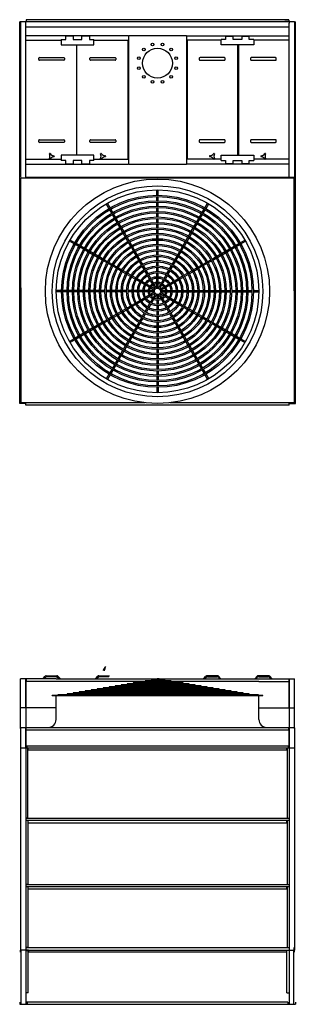
# Model space of a CAD drawing. Units: inches. Extents: x 0 to 653, y 0 to 363.
# Drawn here: x 270 to 372, y 0 to 363 of the extents above; entities that cross this region are included whole.
import ezdxf

# ---------------------------------------------------------------- set-up
doc = ezdxf.new("R2010")
doc.units = ezdxf.units.IN
doc.header["$LTSCALE"] = 50
doc.header["$MEASUREMENT"] = 0
doc.layers.get('0').update_dxf_attribs({"linetype": 'CONTINUOUS'})

msp = doc.modelspace()

# ---------------------------------------------------------------- linework, layer by layer
for p, q in [((270.36, 221.45), (270.36, 362.07)), ((270.61, 362.07), (270.36, 362.07)), ((270.61, 362.18), (371.86, 362.18)), ((270.61, 362.18), (270.61, 304.84)), ((272.61, 304.7), (272.61, 362.18)), ((369.86, 360.06), (272.61, 360.06)), ((272.73, 362.66), (272.73, 362.18)), ((369.55, 362.83), (272.8, 362.83)), ((274.23, 362.86), (272.93, 362.86)), ((274.23, 362.86), (274.23, 362.83)), ((368.23, 362.86), (369.53, 362.86)), ((368.23, 362.86), (368.23, 362.83)), ((369.73, 362.66), (369.73, 362.18)), ((369.86, 362.18), (369.86, 361.6)), ((369.86, 304.7), (369.86, 361.6)), ((371.86, 362.18), (371.86, 304.84)), ((371.86, 362.07), (372.11, 362.07)), ((372.11, 221.45), (372.11, 362.07)), ((310.52, 356.89), (272.61, 356.89)), ((287.36, 355.52), (287.36, 356.77)), ((290.11, 356.77), (287.36, 356.77)), ((290.11, 356.77), (290.11, 355.52)), ((293.36, 355.52), (293.36, 356.77)), ((296.11, 356.77), (293.36, 356.77)), ((296.11, 356.77), (296.11, 355.52)), ((310.52, 357.08), (310.52, 309.45)), ((310.72, 357.08), (331.94, 357.08)), ((331.94, 357.08), (331.94, 309.45)), ((331.94, 356.89), (369.86, 356.89)), ((346.36, 356.77), (346.36, 355.52)), ((346.36, 356.77), (349.11, 356.77)), ((349.11, 355.52), (349.11, 356.77)), ((352.36, 356.77), (352.36, 355.52)), ((352.36, 356.77), (355.11, 356.77)), ((355.11, 355.52), (355.11, 356.77)), ((272.61, 355.27), (285.73, 355.27)), ((285.73, 355.52), (287.36, 355.52)), ((285.73, 355.52), (285.73, 353.58)), ((285.73, 353.58), (297.73, 353.58)), ((290.11, 355.52), (293.36, 355.52)), ((291.37, 353.58), (291.37, 312.95)), ((291.52, 312.95), (291.52, 353.58)), ((296.11, 355.52), (297.73, 355.52)), ((297.73, 353.58), (297.73, 355.52)), ((297.73, 355.27), (310.52, 355.27)), ((310.27, 355.27), (310.27, 311.54)), ((344.73, 355.27), (331.94, 355.27)), ((332.19, 355.27), (332.19, 311.54)), ((346.36, 355.52), (344.73, 355.52)), ((344.73, 353.58), (344.73, 355.52)), ((356.73, 353.58), (344.73, 353.58)), ((352.36, 355.52), (349.11, 355.52)), ((350.94, 312.95), (350.94, 353.58)), ((351.1, 353.58), (351.1, 312.95)), ((356.73, 355.52), (355.11, 355.52)), ((356.73, 355.52), (356.73, 353.58)), ((369.86, 355.27), (356.73, 355.27)), ((277.38, 348.14), (277.38, 348.64)), ((277.63, 348.89), (286.63, 348.89)), ((286.88, 348.64), (286.88, 348.14)), ((296.3, 348.14), (296.3, 348.64)), ((296.55, 348.89), (305.55, 348.89)), ((305.8, 348.64), (305.8, 348.14)), ((336.67, 348.64), (336.67, 348.14)), ((345.92, 348.89), (336.92, 348.89)), ((346.17, 348.14), (346.17, 348.64)), ((355.58, 348.64), (355.58, 348.14)), ((364.83, 348.89), (355.83, 348.89)), ((365.08, 348.14), (365.08, 348.64)), ((286.63, 347.89), (277.63, 347.89)), ((305.55, 347.89), (296.55, 347.89)), ((336.92, 347.89), (345.92, 347.89)), ((355.83, 347.89), (364.83, 347.89)), ((277.38, 317.89), (277.38, 318.39)), ((277.63, 318.64), (286.63, 318.64)), ((286.63, 317.64), (277.63, 317.64)), ((286.88, 318.39), (286.88, 317.89)), ((296.3, 317.89), (296.3, 318.39)), ((296.55, 318.64), (305.55, 318.64)), ((305.55, 317.64), (296.55, 317.64)), ((305.8, 318.39), (305.8, 317.89)), ((336.67, 318.39), (336.67, 317.89)), ((345.92, 318.64), (336.92, 318.64)), ((336.92, 317.64), (345.92, 317.64)), ((346.17, 317.89), (346.17, 318.39)), ((355.58, 318.39), (355.58, 317.89)), ((364.83, 318.64), (355.83, 318.64)), ((355.83, 317.64), (364.83, 317.64)), ((365.08, 317.89), (365.08, 318.39)), ((285.73, 312.95), (285.73, 311.02)), ((297.73, 312.95), (285.73, 312.95)), ((297.73, 311.02), (297.73, 312.95)), ((344.73, 312.95), (356.73, 312.95)), ((344.73, 311.02), (344.73, 312.95)), ((356.73, 312.95), (356.73, 311.02)), ((272.7, 311.45), (285.73, 311.45)), ((272.77, 309.64), (310.52, 309.64)), ((287.36, 311.02), (285.73, 311.02)), ((287.36, 309.77), (287.36, 311.02)), ((287.36, 309.77), (290.11, 309.77)), ((290.11, 311.02), (290.11, 309.77)), ((293.36, 311.02), (290.11, 311.02)), ((293.36, 309.77), (293.36, 311.02)), ((293.36, 309.77), (296.11, 309.77)), ((296.11, 311.02), (296.11, 309.77)), ((297.73, 311.02), (296.11, 311.02)), ((297.73, 311.45), (310.52, 311.45)), ((331.94, 309.45), (310.72, 309.45)), ((344.73, 311.45), (331.94, 311.45)), ((369.7, 309.64), (331.94, 309.64)), ((344.73, 311.02), (346.36, 311.02)), ((346.36, 311.02), (346.36, 309.77)), ((349.11, 309.77), (346.36, 309.77)), ((349.11, 311.02), (352.36, 311.02)), ((349.11, 309.77), (349.11, 311.02)), ((352.36, 311.02), (352.36, 309.77)), ((355.11, 309.77), (352.36, 309.77)), ((355.11, 311.02), (356.73, 311.02)), ((355.11, 309.77), (355.11, 311.02)), ((369.76, 311.45), (356.73, 311.45)), ((371.67, 304.42), (270.8, 304.42)), ((371.67, 304.42), (270.8, 304.42)), ((270.8, 264.5), (270.8, 304.42)), ((270.8, 263), (270.8, 304.42)), ((372.11, 304.7), (272.9, 304.7)), ((371.67, 264.5), (371.67, 304.42)), ((371.67, 263), (371.67, 304.42)), ((320.98, 298.14), (320.98, 300.14)), ((320.98, 296.14), (320.98, 297.64)), ((321.48, 298.14), (321.48, 300.14)), ((321.48, 296.14), (321.48, 297.64)), ((303.33, 293.28), (302.33, 295.01)), ((303.76, 293.53), (302.76, 295.26)), ((320.98, 294.14), (320.98, 295.64)), ((321.48, 294.14), (321.48, 295.64)), ((338.7, 293.53), (339.7, 295.26)), ((339.14, 293.28), (340.14, 295.01)), ((304.33, 291.54), (303.58, 292.84)), ((304.76, 291.79), (304.01, 293.09)), ((305.33, 289.81), (304.58, 291.11)), ((305.76, 290.06), (305.01, 291.36)), ((320.98, 292.14), (320.98, 293.64)), ((320.98, 290.14), (320.98, 291.64)), ((321.48, 292.14), (321.48, 293.64)), ((321.48, 290.14), (321.48, 291.64)), ((336.7, 290.06), (337.45, 291.36)), ((337.14, 289.81), (337.89, 291.11)), ((337.7, 291.79), (338.45, 293.09)), ((338.14, 291.54), (338.89, 292.84)), ((306.33, 288.08), (305.58, 289.38)), ((306.76, 288.33), (306.01, 289.63)), ((307.33, 286.35), (306.58, 287.65)), ((307.76, 286.6), (307.01, 287.9)), ((320.98, 288.14), (320.98, 289.64)), ((320.98, 286.14), (320.98, 287.64)), ((321.48, 288.14), (321.48, 289.64)), ((321.48, 286.14), (321.48, 287.64)), ((334.7, 286.6), (335.45, 287.9)), ((335.14, 286.35), (335.89, 287.65)), ((335.7, 288.33), (336.45, 289.63)), ((336.14, 288.08), (336.89, 289.38)), ((308.33, 284.62), (307.58, 285.92)), ((308.76, 284.87), (308.01, 286.17)), ((309.33, 282.88), (308.58, 284.18)), ((309.76, 283.13), (309.01, 284.43)), ((320.98, 284.14), (320.98, 285.64)), ((320.98, 282.14), (320.98, 283.64)), ((321.48, 284.14), (321.48, 285.64)), ((321.48, 282.14), (321.48, 283.64)), ((332.7, 283.13), (333.45, 284.43)), ((333.14, 282.88), (333.89, 284.18)), ((333.7, 284.87), (334.45, 286.17)), ((334.14, 284.62), (334.89, 285.92)), ((290.47, 280.24), (288.74, 281.24)), ((290.72, 280.67), (288.99, 281.67)), ((292.21, 279.24), (290.91, 279.99)), ((292.46, 279.67), (291.16, 280.42)), ((294.19, 278.67), (292.89, 279.42)), ((310.33, 281.15), (309.58, 282.45)), ((310.76, 281.4), (310.01, 282.7)), ((311.33, 279.42), (310.58, 280.72)), ((311.76, 279.67), (311.01, 280.97)), ((320.98, 280.14), (320.98, 281.64)), ((320.98, 278.14), (320.98, 279.64)), ((321.48, 280.14), (321.48, 281.64)), ((321.48, 278.14), (321.48, 279.64)), ((330.7, 279.67), (331.45, 280.97)), ((331.14, 279.42), (331.89, 280.72)), ((331.7, 281.4), (332.45, 282.7)), ((332.14, 281.15), (332.89, 282.45)), ((348.28, 278.67), (349.58, 279.42)), ((350.01, 279.67), (351.31, 280.42)), ((350.26, 279.24), (351.56, 279.99)), ((351.74, 280.67), (353.48, 281.67)), ((351.99, 280.24), (353.73, 281.24)), ((293.94, 278.24), (292.64, 278.99)), ((295.67, 277.24), (294.37, 277.99)), ((295.92, 277.67), (294.62, 278.42)), ((297.4, 276.24), (296.1, 276.99)), ((297.65, 276.67), (296.35, 277.42)), ((299.13, 275.24), (297.83, 275.99)), ((299.38, 275.67), (298.08, 276.42)), ((312.33, 277.69), (311.58, 278.99)), ((312.76, 277.94), (312.01, 279.24)), ((313.33, 275.96), (312.58, 277.25)), ((313.76, 276.21), (313.01, 277.5)), ((320.98, 276.14), (320.98, 277.64)), ((321.48, 276.14), (321.48, 277.64)), ((328.7, 276.21), (329.45, 277.5)), ((329.14, 275.96), (329.89, 277.25)), ((329.7, 277.94), (330.45, 279.24)), ((330.14, 277.69), (330.89, 278.99)), ((343.08, 275.67), (344.38, 276.42)), ((343.33, 275.24), (344.63, 275.99)), ((344.81, 276.67), (346.11, 277.42)), ((345.06, 276.24), (346.36, 276.99)), ((346.55, 277.67), (347.85, 278.42)), ((346.8, 277.24), (348.1, 277.99)), ((348.53, 278.24), (349.83, 278.99)), ((300.87, 274.24), (299.57, 274.99)), ((301.12, 274.67), (299.82, 275.42)), ((302.6, 273.24), (301.3, 273.99)), ((302.85, 273.67), (301.55, 274.42)), ((304.33, 272.24), (303.03, 272.99)), ((304.58, 272.67), (303.28, 273.42)), ((306.31, 271.67), (305.01, 272.42)), ((314.33, 274.22), (313.58, 275.52)), ((314.76, 274.47), (314.01, 275.77)), ((315.33, 272.49), (314.58, 273.79)), ((315.76, 272.74), (315.01, 274.04)), ((316.76, 271.01), (316.01, 272.31)), ((320.98, 274.14), (320.98, 275.64)), ((320.98, 272.14), (320.98, 273.64)), ((321.48, 274.14), (321.48, 275.64)), ((321.48, 272.14), (321.48, 273.64)), ((325.7, 271.01), (326.45, 272.31)), ((326.7, 272.74), (327.45, 274.04)), ((327.14, 272.49), (327.89, 273.79)), ((327.7, 274.47), (328.45, 275.77)), ((328.14, 274.22), (328.89, 275.52)), ((336.15, 271.67), (337.45, 272.42)), ((337.89, 272.67), (339.19, 273.42)), ((338.14, 272.24), (339.44, 272.99)), ((339.62, 273.67), (340.92, 274.42)), ((339.87, 273.24), (341.17, 273.99)), ((341.35, 274.67), (342.65, 275.42)), ((341.6, 274.24), (342.9, 274.99)), ((306.06, 271.24), (304.76, 271.99)), ((307.79, 270.24), (306.5, 270.99)), ((308.04, 270.67), (306.75, 271.42)), ((309.53, 269.24), (308.23, 269.99)), ((309.78, 269.67), (308.48, 270.42)), ((311.26, 268.24), (309.96, 268.99)), ((311.51, 268.67), (310.21, 269.42)), ((316.33, 270.76), (315.58, 272.06)), ((317.33, 269.02), (316.58, 270.32)), ((317.76, 269.27), (317.01, 270.57)), ((318.33, 267.29), (317.58, 268.59)), ((318.76, 267.54), (318.01, 268.84)), ((320.98, 270.14), (320.98, 271.64)), ((320.98, 268.14), (320.98, 269.64)), ((321.48, 270.14), (321.48, 271.64)), ((321.48, 268.14), (321.48, 269.64)), ((323.7, 267.54), (324.45, 268.84)), ((324.13, 267.29), (324.88, 268.59)), ((324.7, 269.27), (325.45, 270.57)), ((325.13, 269.02), (325.89, 270.32)), ((326.14, 270.76), (326.89, 272.06)), ((330.96, 268.67), (332.26, 269.42)), ((331.21, 268.24), (332.51, 268.99)), ((332.69, 269.67), (333.99, 270.42)), ((332.94, 269.24), (334.24, 269.99)), ((334.42, 270.67), (335.72, 271.42)), ((334.67, 270.24), (335.97, 270.99)), ((336.4, 271.24), (337.7, 271.99)), ((312.99, 267.24), (311.69, 267.99)), ((313.24, 267.67), (311.94, 268.42)), ((314.72, 266.24), (313.43, 266.99)), ((314.97, 266.67), (313.68, 267.42)), ((316.46, 265.23), (315.16, 265.99)), ((316.71, 265.67), (315.41, 266.42)), ((318.19, 264.23), (316.89, 264.98)), ((318.44, 264.67), (317.14, 265.42)), ((319.33, 265.56), (318.58, 266.86)), ((319.77, 265.81), (319.02, 267.11)), ((320.55, 263.45), (319.58, 265.12)), ((320.98, 263.7), (320.02, 265.37)), ((320.98, 266.13), (320.98, 267.64)), ((320.98, 263.7), (320.98, 265.63)), ((321.48, 266.13), (321.48, 267.64)), ((321.48, 263.7), (321.48, 265.63)), ((321.48, 263.7), (322.45, 265.37)), ((321.92, 263.45), (322.88, 265.12)), ((322.7, 265.81), (323.45, 267.11)), ((323.13, 265.56), (323.88, 266.86)), ((324.02, 264.67), (325.32, 265.42)), ((324.27, 264.23), (325.57, 264.98)), ((325.76, 265.67), (327.06, 266.42)), ((326.01, 265.23), (327.31, 265.99)), ((327.49, 266.67), (328.79, 267.42)), ((327.74, 266.24), (329.04, 266.99)), ((329.22, 267.67), (330.52, 268.42)), ((329.47, 267.24), (330.77, 267.99)), ((270.8, 264.04), (270.8, 221.64)), ((270.8, 262.54), (270.8, 221.64)), ((285.86, 263.02), (283.86, 263.02)), ((285.86, 262.52), (283.86, 262.52)), ((287.86, 263.02), (286.36, 263.02)), ((287.86, 262.52), (286.36, 262.52)), ((289.86, 263.02), (288.36, 263.02)), ((289.86, 262.52), (288.36, 262.52)), ((291.86, 263.02), (290.36, 263.02)), ((291.86, 262.52), (290.36, 262.52)), ((293.86, 263.02), (292.36, 263.02)), ((293.86, 262.52), (292.36, 262.52)), ((295.86, 263.02), (294.36, 263.02)), ((295.86, 262.52), (294.36, 262.52)), ((297.86, 263.02), (296.36, 263.02)), ((297.86, 262.52), (296.36, 262.52)), ((299.86, 263.02), (298.36, 263.02)), ((299.86, 262.52), (298.36, 262.52)), ((301.86, 263.02), (300.36, 263.02)), ((301.86, 262.52), (300.36, 262.52)), ((303.86, 263.02), (302.36, 263.02)), ((303.86, 262.52), (302.36, 262.52)), ((305.86, 263.02), (304.36, 263.02)), ((305.86, 262.52), (304.36, 262.52)), ((307.86, 263.02), (306.36, 263.02)), ((307.86, 262.52), (306.36, 262.52)), ((309.86, 263.02), (308.36, 263.02)), ((309.86, 262.52), (308.36, 262.52)), ((311.86, 263.02), (310.36, 263.02)), ((311.86, 262.52), (310.36, 262.52)), ((313.86, 263.02), (312.36, 263.02)), ((313.86, 262.52), (312.36, 262.52)), ((315.86, 263.02), (314.36, 263.02)), ((315.86, 262.52), (314.36, 262.52)), ((317.87, 263.02), (316.36, 263.02)), ((317.87, 262.52), (316.36, 262.52)), ((318.19, 261.3), (316.89, 260.55)), ((320.3, 263.02), (318.37, 263.02)), ((320.3, 262.52), (318.37, 262.52)), ((320.3, 263.02), (318.63, 263.98)), ((320.3, 262.52), (318.63, 261.55)), ((320.55, 263.45), (318.88, 264.42)), ((320.55, 262.08), (318.88, 261.12)), ((320.55, 262.08), (319.58, 260.41)), ((320.98, 261.83), (320.02, 260.16)), ((320.98, 261.83), (320.98, 259.9)), ((321.48, 261.83), (321.48, 259.9)), ((321.48, 261.83), (322.45, 260.16)), ((321.92, 263.45), (323.59, 264.42)), ((321.92, 262.08), (322.88, 260.41)), ((321.92, 262.08), (323.59, 261.12)), ((322.17, 263.02), (323.84, 263.98)), ((322.17, 263.02), (324.1, 263.02)), ((322.17, 262.52), (323.84, 261.55)), ((322.17, 262.52), (324.1, 262.52)), ((324.27, 261.3), (325.57, 260.55)), ((324.6, 263.02), (326.1, 263.02)), ((324.6, 262.52), (326.1, 262.52)), ((326.6, 263.02), (328.1, 263.02)), ((326.6, 262.52), (328.1, 262.52)), ((328.6, 263.02), (330.1, 263.02)), ((328.6, 262.52), (330.1, 262.52)), ((330.6, 263.02), (332.11, 263.02)), ((330.6, 262.52), (332.11, 262.52)), ((332.61, 263.02), (334.11, 263.02)), ((332.61, 262.52), (334.11, 262.52)), ((334.61, 263.02), (336.11, 263.02)), ((334.61, 262.52), (336.11, 262.52)), ((336.61, 263.02), (338.11, 263.02)), ((336.61, 262.52), (338.11, 262.52)), ((338.61, 263.02), (340.11, 263.02)), ((338.61, 262.52), (340.11, 262.52)), ((340.61, 263.02), (342.11, 263.02)), ((340.61, 262.52), (342.11, 262.52)), ((342.61, 263.02), (344.11, 263.02)), ((342.61, 262.52), (344.11, 262.52)), ((344.61, 263.02), (346.11, 263.02)), ((344.61, 262.52), (346.11, 262.52)), ((346.61, 263.02), (348.11, 263.02)), ((346.61, 262.52), (348.11, 262.52)), ((348.61, 263.02), (350.11, 263.02)), ((348.61, 262.52), (350.11, 262.52)), ((350.61, 263.02), (352.11, 263.02)), ((350.61, 262.52), (352.11, 262.52)), ((352.61, 263.02), (354.11, 263.02)), ((352.61, 262.52), (354.11, 262.52)), ((354.61, 263.02), (356.11, 263.02)), ((354.61, 262.52), (356.11, 262.52)), ((356.61, 263.02), (358.61, 263.02)), ((356.61, 262.52), (358.61, 262.52)), ((371.67, 264.04), (371.67, 221.64)), ((371.67, 262.54), (371.67, 221.64)), ((312.99, 258.3), (311.69, 257.55)), ((313.24, 257.86), (311.94, 257.11)), ((314.72, 259.3), (313.43, 258.55)), ((314.97, 258.86), (313.68, 258.11)), ((316.46, 260.3), (315.16, 259.55)), ((316.71, 259.87), (315.41, 259.11)), ((318.44, 260.87), (317.14, 260.12)), ((318.33, 258.24), (317.58, 256.94)), ((318.76, 257.99), (318.01, 256.69)), ((319.33, 259.98), (318.58, 258.68)), ((319.77, 259.73), (319.02, 258.43)), ((320.98, 259.4), (320.98, 257.9)), ((321.48, 259.4), (321.48, 257.9)), ((322.7, 259.73), (323.45, 258.43)), ((323.13, 259.98), (323.88, 258.68)), ((323.7, 257.99), (324.45, 256.69)), ((324.02, 260.87), (325.32, 260.12)), ((324.13, 258.24), (324.88, 256.94)), ((325.76, 259.87), (327.06, 259.11)), ((326.01, 260.3), (327.31, 259.55)), ((327.49, 258.86), (328.79, 258.11)), ((327.74, 259.3), (329.04, 258.55)), ((329.22, 257.86), (330.52, 257.11)), ((329.47, 258.3), (330.77, 257.55)), ((306.06, 254.3), (304.76, 253.55)), ((307.79, 255.3), (306.5, 254.55)), ((308.04, 254.86), (306.75, 254.11)), ((309.53, 256.3), (308.23, 255.55)), ((309.78, 255.86), (308.48, 255.11)), ((311.26, 257.3), (309.96, 256.55)), ((311.51, 256.86), (310.21, 256.11)), ((316.33, 254.78), (315.58, 253.48)), ((316.76, 254.53), (316.01, 253.23)), ((317.33, 256.51), (316.58, 255.21)), ((317.76, 256.26), (317.01, 254.96)), ((320.98, 257.4), (320.98, 255.9)), ((320.98, 255.4), (320.98, 253.9)), ((321.48, 257.4), (321.48, 255.9)), ((321.48, 255.4), (321.48, 253.9)), ((324.7, 256.26), (325.45, 254.96)), ((325.13, 256.51), (325.89, 255.21)), ((325.7, 254.53), (326.45, 253.23)), ((326.14, 254.78), (326.89, 253.48)), ((330.96, 256.86), (332.26, 256.11)), ((331.21, 257.3), (332.51, 256.55)), ((332.69, 255.86), (333.99, 255.11)), ((332.94, 256.3), (334.24, 255.55)), ((334.42, 254.86), (335.72, 254.11)), ((334.67, 255.3), (335.97, 254.55)), ((336.4, 254.3), (337.7, 253.55)), ((300.87, 251.3), (299.57, 250.55)), ((301.12, 250.86), (299.82, 250.11)), ((302.6, 252.3), (301.3, 251.55)), ((302.85, 251.86), (301.55, 251.11)), ((304.33, 253.3), (303.03, 252.55)), ((304.58, 252.86), (303.28, 252.11)), ((306.31, 253.86), (305.01, 253.11)), ((314.33, 251.31), (313.58, 250.01)), ((314.76, 251.06), (314.01, 249.76)), ((315.33, 253.04), (314.58, 251.74)), ((315.76, 252.79), (315.01, 251.49)), ((320.98, 253.39), (320.98, 251.89)), ((320.98, 251.39), (320.98, 249.89)), ((321.48, 253.39), (321.48, 251.89)), ((321.48, 251.39), (321.48, 249.89)), ((326.7, 252.79), (327.45, 251.49)), ((327.14, 253.04), (327.89, 251.74)), ((327.7, 251.06), (328.45, 249.76)), ((328.14, 251.31), (328.89, 250.01)), ((336.15, 253.86), (337.45, 253.11)), ((337.89, 252.86), (339.19, 252.11)), ((338.14, 253.3), (339.44, 252.55)), ((339.62, 251.86), (340.92, 251.11)), ((339.87, 252.3), (341.17, 251.55)), ((341.35, 250.86), (342.65, 250.11)), ((341.6, 251.3), (342.9, 250.55)), ((293.94, 247.3), (292.64, 246.55)), ((294.19, 246.86), (292.89, 246.11)), ((295.67, 248.3), (294.37, 247.55)), ((295.92, 247.86), (294.62, 247.11)), ((297.4, 249.3), (296.1, 248.55)), ((297.65, 248.86), (296.35, 248.11)), ((299.13, 250.3), (297.83, 249.55)), ((299.38, 249.86), (298.08, 249.11)), ((312.33, 247.85), (311.58, 246.55)), ((312.76, 247.6), (312.01, 246.3)), ((313.33, 249.58), (312.58, 248.28)), ((313.76, 249.33), (313.01, 248.03)), ((320.98, 249.39), (320.98, 247.89)), ((320.98, 247.39), (320.98, 245.89)), ((321.48, 249.39), (321.48, 247.89)), ((321.48, 247.39), (321.48, 245.89)), ((328.7, 249.33), (329.45, 248.03)), ((329.14, 249.58), (329.89, 248.28)), ((329.7, 247.6), (330.45, 246.3)), ((330.14, 247.85), (330.89, 246.55)), ((343.08, 249.86), (344.38, 249.11)), ((343.33, 250.3), (344.63, 249.55)), ((344.81, 248.86), (346.11, 248.11)), ((345.06, 249.3), (346.36, 248.55)), ((346.55, 247.86), (347.85, 247.11)), ((346.8, 248.3), (348.1, 247.55)), ((348.28, 246.86), (349.58, 246.11)), ((348.53, 247.3), (349.83, 246.55)), ((290.47, 245.3), (288.74, 244.3)), ((290.72, 244.86), (288.99, 243.86)), ((292.21, 246.3), (290.91, 245.55)), ((292.46, 245.86), (291.16, 245.11)), ((310.33, 244.38), (309.58, 243.08)), ((310.76, 244.13), (310.01, 242.83)), ((311.33, 246.11), (310.58, 244.81)), ((311.76, 245.86), (311.01, 244.56)), ((320.98, 245.39), (320.98, 243.89)), ((320.98, 243.39), (320.98, 241.89)), ((321.48, 245.39), (321.48, 243.89)), ((321.48, 243.39), (321.48, 241.89)), ((330.7, 245.86), (331.45, 244.56)), ((331.14, 246.11), (331.89, 244.81)), ((331.7, 244.13), (332.45, 242.83)), ((332.14, 244.38), (332.89, 243.08)), ((350.01, 245.86), (351.31, 245.11)), ((350.26, 246.3), (351.56, 245.55)), ((351.74, 244.86), (353.48, 243.86)), ((351.99, 245.3), (353.73, 244.3)), ((308.33, 240.92), (307.58, 239.62)), ((308.76, 240.67), (308.01, 239.37)), ((309.33, 242.65), (308.58, 241.35)), ((309.76, 242.4), (309.01, 241.1)), ((320.98, 241.39), (320.98, 239.89)), ((321.48, 241.39), (321.48, 239.89)), ((332.7, 242.4), (333.45, 241.1)), ((333.14, 242.65), (333.89, 241.35)), ((333.7, 240.67), (334.45, 239.37)), ((334.14, 240.92), (334.89, 239.62)), ((306.33, 237.45), (305.58, 236.15)), ((306.76, 237.2), (306.01, 235.9)), ((307.33, 239.19), (306.58, 237.89)), ((307.76, 238.94), (307.01, 237.64)), ((320.98, 239.39), (320.98, 237.89)), ((320.98, 237.39), (320.98, 235.89)), ((321.48, 239.39), (321.48, 237.89)), ((321.48, 237.39), (321.48, 235.89)), ((334.7, 238.94), (335.45, 237.64)), ((335.14, 239.19), (335.89, 237.89)), ((335.7, 237.2), (336.45, 235.9)), ((336.14, 237.45), (336.89, 236.15)), ((303.33, 232.26), (302.33, 230.52)), ((304.33, 233.99), (303.58, 232.69)), ((304.76, 233.74), (304.01, 232.44)), ((305.33, 235.72), (304.58, 234.42)), ((305.76, 235.47), (305.01, 234.17)), ((320.98, 235.39), (320.98, 233.89)), ((320.98, 233.39), (320.98, 231.89)), ((321.48, 235.39), (321.48, 233.89)), ((321.48, 233.39), (321.48, 231.89)), ((336.7, 235.47), (337.45, 234.17)), ((337.14, 235.72), (337.89, 234.42)), ((337.7, 233.74), (338.45, 232.44)), ((338.14, 233.99), (338.89, 232.69)), ((339.14, 232.26), (340.14, 230.52)), ((303.76, 232.01), (302.76, 230.27)), ((320.98, 231.39), (320.98, 229.89)), ((320.98, 229.39), (320.98, 227.89)), ((321.48, 231.39), (321.48, 229.89)), ((321.48, 229.39), (321.48, 227.89)), ((338.7, 232.01), (339.7, 230.27)), ((320.98, 227.39), (320.98, 225.39)), ((321.48, 227.39), (321.48, 225.39)), ((272.61, 221.45), (270.36, 221.45)), ((316.69, 221.64), (270.8, 221.64)), ((316.69, 221.64), (270.8, 221.64)), ((272.61, 220.83), (272.61, 221.64)), ((371.67, 221.64), (325.77, 221.64)), ((371.67, 221.64), (325.77, 221.64)), ((369.86, 220.83), (369.86, 221.64)), ((369.86, 221.45), (372.11, 221.45)), ((369.86, 220.83), (272.61, 220.83)), ((302, 124.46), (301.25, 123.37)), ((301.65, 123.29), (302.1, 123.94)), ((270.61, 101.63), (270.61, 120)), ((283.8, 120), (270.61, 120)), ((272.61, 120), (272.61, 0)), ((272.61, 109.54), (272.61, 119.77)), ((272.77, 120), (272.77, 119)), ((278.9, 120), (279.83, 120.93)), ((279.99, 120.56), (279.43, 120)), ((280.18, 121.08), (283.8, 121.08)), ((283.8, 120.7), (280.34, 120.7)), ((283.8, 121.08), (284.08, 121.08)), ((283.8, 120.7), (283.93, 120.7)), ((283.8, 120), (358.67, 120)), ((284.84, 120), (284.28, 120.56)), ((284.43, 120.93), (285.37, 120)), ((298.29, 120), (299.22, 120.93)), ((299.38, 120.56), (298.82, 120)), ((299.58, 121.08), (303.47, 121.08)), ((303.32, 120.7), (299.73, 120.7)), ((321.72, 120), (321.24, 120)), ((321.24, 119.86), (321.72, 119.86)), ((338.19, 120), (339.13, 120.93)), ((339.28, 120.56), (338.72, 120)), ((343.38, 121.08), (339.48, 121.08)), ((339.63, 120.7), (343.22, 120.7)), ((343.57, 120.56), (344.13, 120)), ((344.66, 120), (343.73, 120.93)), ((358.03, 120.93), (357.1, 120)), ((357.63, 120), (358.19, 120.56)), ((358.67, 121.08), (358.39, 121.08)), ((358.67, 120.7), (358.54, 120.7)), ((362.28, 121.08), (358.67, 121.08)), ((358.67, 120.7), (362.13, 120.7)), ((358.67, 120), (371.86, 120)), ((362.48, 120.56), (363.04, 120)), ((363.57, 120), (362.64, 120.93)), ((369.7, 120), (369.7, 119)), ((369.86, 120), (369.86, 0)), ((369.86, 109.54), (369.86, 119.77)), ((371.86, 101.63), (371.86, 120)), ((283.8, 119), (272.77, 119)), ((358.67, 119), (283.8, 119)), ((343.91, 116.3), (299.04, 116.3)), ((299.04, 116.16), (343.91, 116.16)), ((341.69, 116.67), (301.26, 116.67)), ((301.26, 116.53), (341.69, 116.53)), ((339.47, 117.04), (303.48, 117.04)), ((303.48, 116.9), (339.47, 116.9)), ((337.25, 117.41), (305.7, 117.41)), ((305.7, 117.27), (337.25, 117.27)), ((335.03, 117.78), (307.92, 117.78)), ((307.92, 117.64), (335.03, 117.64)), ((332.81, 118.15), (310.14, 118.15)), ((310.14, 118.01), (332.81, 118.01)), ((330.6, 118.52), (312.36, 118.52)), ((312.36, 118.38), (330.6, 118.38)), ((328.38, 118.89), (314.58, 118.89)), ((314.58, 118.75), (328.38, 118.75)), ((326.16, 119.26), (316.8, 119.26)), ((316.8, 119.12), (326.16, 119.12)), ((323.94, 119.63), (319.02, 119.63)), ((319.02, 119.49), (323.94, 119.49)), ((358.67, 119), (369.7, 119)), ((360.11, 113.75), (282.36, 113.75)), ((282.36, 113.69), (282.36, 113.75)), ((360.11, 113.69), (282.36, 113.69)), ((283.8, 105), (283.8, 113.69)), ((358.35, 114.06), (284.6, 114.06)), ((284.6, 113.75), (358.35, 113.75)), ((355.01, 114.45), (287.94, 114.45)), ((287.94, 114.31), (355.01, 114.31)), ((352.79, 114.82), (290.16, 114.82)), ((290.16, 114.68), (352.79, 114.68)), ((350.57, 115.19), (292.38, 115.19)), ((292.38, 115.05), (350.57, 115.05)), ((348.35, 115.56), (294.6, 115.56)), ((294.6, 115.42), (348.35, 115.42)), ((346.13, 115.93), (296.82, 115.93)), ((296.82, 115.79), (346.13, 115.79)), ((358.67, 105), (358.67, 113.69)), ((360.11, 113.69), (360.11, 113.75)), ((283.8, 109.28), (270.61, 109.28)), ((272.61, 109.05), (272.61, 101.93)), ((358.67, 109.28), (371.86, 109.28)), ((369.86, 109.05), (369.86, 101.93)), ((371.86, 101.93), (270.61, 101.93)), ((270.61, 101.93), (270.61, 20.89)), ((272.61, 94.74), (272.61, 101.63)), ((272.79, 101.06), (272.79, 101.93)), ((280.86, 102.05), (280.86, 101.93)), ((361.61, 102.05), (361.61, 101.93)), ((369.68, 101.06), (369.68, 101.93)), ((369.86, 94.74), (369.86, 101.63)), ((371.86, 101.93), (371.86, 20.89)), ((369.68, 101.06), (272.79, 101.06)), ((270.61, 94.53), (371.86, 94.53)), ((273.04, 95.31), (369.43, 95.31)), ((273.04, 95.31), (273.04, 94.53)), ((273.42, 68.55), (273.42, 94.53)), ((273.5, 93.75), (273.5, 94.53)), ((368.97, 93.75), (368.97, 94.53)), ((369.05, 94.53), (369.05, 68.55)), ((369.43, 95.31), (369.43, 94.53)), ((273.5, 93.75), (368.97, 93.75)), ((273.42, 68.55), (272.61, 68.55)), ((369.86, 68.47), (272.61, 68.47)), ((369.86, 67.69), (272.61, 67.69)), ((273.42, 67.69), (273.42, 44.14)), ((273.5, 66.91), (273.5, 67.69)), ((273.5, 66.91), (368.97, 66.91)), ((368.97, 66.91), (368.97, 67.69)), ((369.05, 68.55), (369.86, 68.55)), ((369.05, 67.69), (369.05, 44.14)), ((273.42, 44.14), (272.61, 44.14)), ((369.86, 44.06), (272.61, 44.06)), ((369.05, 44.14), (369.86, 44.14)), ((369.86, 43.28), (272.61, 43.28)), ((273.42, 43.28), (273.42, 20.89)), ((273.5, 42.5), (273.5, 43.28)), ((273.5, 42.5), (368.97, 42.5)), ((368.97, 42.5), (368.97, 43.28)), ((369.05, 43.28), (369.05, 20.89)), ((270.61, 20.89), (270.81, 20.89)), ((270.61, 20.81), (270.61, 20)), ((273.62, 20), (270.61, 20)), ((270.61, 19.25), (270.61, 20)), ((270.81, 20), (270.81, 20.89)), ((270.86, 0), (270.86, 20)), ((273.42, 20.89), (272.61, 20.89)), ((272.61, 19.86), (273.48, 19.86)), ((369.86, 20.81), (273, 20.81)), ((273.48, 4.26), (273.48, 19.86)), ((273.62, 20), (368.85, 20)), ((273.62, 19.77), (273.62, 20)), ((273.62, 19.77), (273.62, 19.25)), ((368.85, 19.25), (273.62, 19.25)), ((368.85, 19.77), (368.85, 20)), ((368.85, 20), (371.86, 20)), ((368.85, 19.77), (368.85, 19.25)), ((368.98, 4.26), (368.98, 19.86)), ((369.86, 19.86), (368.98, 19.86)), ((369.05, 20.89), (369.86, 20.89)), ((371.61, 0), (371.61, 20)), ((371.86, 20.89), (371.66, 20.89)), ((371.66, 20), (371.66, 20.89)), ((371.86, 20.81), (371.86, 20)), ((371.86, 19.25), (371.86, 20)), ((273.48, 4.26), (272.61, 4.26)), ((368.98, 4.26), (369.86, 4.26)), ((270.36, 0.75), (270.36, 0)), ((369.35, 0.75), (272.61, 0.75)), ((273.12, 0.75), (273.12, 0)), ((369.35, 0.75), (369.35, 0)), ((372.11, 0.75), (372.11, 0)), ((270.36, 0), (372.11, 0)), ((272.87, 0), (273.12, 0)), ((369.6, 0), (369.35, 0))]:
    msp.add_line(p, q)
for centre, radius in [((316.19, 351.87), 0.5), ((321.22, 346.83), 5.5), ((319.38, 353.71), 0.5), ((323.07, 353.71), 0.5), ((326.26, 351.87), 0.5), ((314.34, 348.67), 0.5), ((328.11, 348.67), 0.5), ((314.34, 344.99), 0.5), ((328.11, 344.99), 0.5), ((316.19, 341.79), 0.5), ((326.26, 341.79), 0.5), ((319.38, 339.95), 0.5), ((323.07, 339.95), 0.5), ((321.23, 262.77), 41.38), ((321.23, 262.77), 38.88), ((321.23, 262.77), 37.38), ((321.23, 262.77), 35.38), ((321.23, 262.77), 34.88), ((321.23, 262.77), 33.38), ((321.23, 262.77), 32.88), ((321.23, 262.77), 31.38), ((321.23, 262.77), 30.88), ((321.23, 262.77), 30.88), ((321.23, 262.77), 30.88), ((321.23, 262.77), 29.38), ((321.23, 262.77), 28.88), ((321.23, 262.77), 27.38), ((321.23, 262.77), 26.88), ((321.23, 262.77), 25.38), ((321.23, 262.77), 24.88), ((321.23, 262.77), 23.38), ((321.23, 262.77), 22.88), ((321.23, 262.77), 21.38), ((321.23, 262.77), 20.88), ((321.23, 262.77), 19.38), ((321.23, 262.77), 18.88), ((321.23, 262.77), 17.38), ((321.23, 262.77), 16.88), ((321.23, 262.77), 15.38), ((321.23, 262.77), 14.88), ((321.23, 262.77), 13.38), ((321.23, 262.77), 12.88), ((321.23, 262.77), 11.38), ((321.23, 262.77), 10.88), ((321.23, 262.77), 9.38), ((321.23, 262.77), 8.88), ((321.23, 262.77), 7.38), ((321.23, 262.77), 6.88), ((321.23, 262.77), 5.38), ((321.23, 262.77), 4.88), ((321.23, 262.77), 3.38), ((321.23, 262.77), 2.88)]:
    msp.add_circle(centre, radius)
for centre, radius, start, end in [((272.93, 362.66), 0.199, 90, 180), ((369.53, 362.66), 0.199, 0, 90), ((277.63, 348.64), 0.25, 90, 180), ((286.63, 348.64), 0.25, 0, 90), ((296.55, 348.64), 0.25, 90, 180), ((305.55, 348.64), 0.25, 0, 90), ((336.92, 348.64), 0.25, 90, 180), ((345.92, 348.64), 0.25, 0, 90), ((355.83, 348.64), 0.25, 90, 180), ((364.83, 348.64), 0.25, 0, 90), ((277.63, 348.14), 0.25, 180, 270), ((286.63, 348.14), 0.25, 270, 0), ((296.55, 348.14), 0.25, 180, 270), ((305.55, 348.14), 0.25, 270, 0), ((336.92, 348.14), 0.25, 180, 270), ((345.92, 348.14), 0.25, 270, 0), ((355.83, 348.14), 0.25, 180, 270), ((364.83, 348.14), 0.25, 270, 0), ((277.63, 318.39), 0.25, 90, 180), ((277.63, 317.89), 0.25, 180, 270), ((286.63, 318.39), 0.25, 0, 90), ((286.63, 317.89), 0.25, 270, 0), ((296.55, 318.39), 0.25, 90, 180), ((296.55, 317.89), 0.25, 180, 270), ((305.55, 318.39), 0.25, 0, 90), ((305.55, 317.89), 0.25, 270, 0), ((336.92, 318.39), 0.25, 90, 180), ((336.92, 317.89), 0.25, 180, 270), ((345.92, 318.39), 0.25, 0, 90), ((345.92, 317.89), 0.25, 270, 0), ((355.83, 318.39), 0.25, 90, 180), ((355.83, 317.89), 0.25, 180, 270), ((364.83, 318.39), 0.25, 0, 90), ((364.83, 317.89), 0.25, 270, 0), ((281.39, 313.41), 0.0625, 123.8167, 200.126), ((278.96, 312.52), 2.52, 339.874, 20.126), ((281.98, 312.52), 1.13, 116.1834, 123.8167), ((281.51, 313.48), 0.0625, 39.874, 116.1834), ((283.49, 315.13), 2.52, 219.874, 260.126), ((283.49, 309.9), 2.52, 99.874, 140.126), ((283.05, 312.59), 0.0625, 3.8166, 80.126), ((283.05, 312.45), 0.0625, 279.874, 356.1833), ((281.98, 312.52), 1.13, 359.6051, 0.3949), ((300.3, 313.41), 0.0625, 123.8167, 200.126), ((297.88, 312.52), 2.52, 339.874, 20.126), ((300.9, 312.52), 1.13, 116.1834, 123.8167), ((300.43, 313.48), 0.0625, 39.874, 116.1834), ((302.41, 315.13), 2.52, 219.874, 260.126), ((302.41, 309.9), 2.52, 99.874, 140.126), ((301.96, 312.59), 0.0625, 3.8166, 80.126), ((301.96, 312.45), 0.0625, 279.874, 356.1833), ((300.9, 312.52), 1.13, 359.6051, 0.3949), ((340.5, 312.59), 0.0625, 99.874, 176.1834), ((341.57, 312.52), 1.13, 179.6051, 180.3949), ((340.5, 312.45), 0.0625, 183.8167, 260.126), ((340.06, 315.13), 2.52, 279.874, 320.126), ((340.06, 309.9), 2.52, 39.874, 80.126), ((342.04, 313.48), 0.0625, 63.8166, 140.126), ((341.57, 312.52), 1.13, 56.1833, 63.8166), ((344.59, 312.52), 2.52, 159.874, 200.126), ((342.16, 313.41), 0.0625, 339.874, 56.1833), ((359.42, 312.59), 0.0625, 99.874, 176.1834), ((360.48, 312.52), 1.13, 179.6051, 180.3949), ((359.42, 312.45), 0.0625, 183.8167, 260.126), ((358.97, 315.13), 2.52, 279.874, 320.126), ((358.97, 309.9), 2.52, 39.874, 80.126), ((360.95, 313.48), 0.0625, 63.8166, 140.126), ((360.48, 312.52), 1.13, 56.1833, 63.8166), ((363.5, 312.52), 2.52, 159.874, 200.126), ((361.08, 313.41), 0.0625, 339.874, 56.1833), ((281.39, 311.63), 0.0625, 159.874, 236.1834), ((281.98, 312.52), 1.13, 239.6052, 240.3949), ((281.51, 311.56), 0.0625, 243.8167, 320.126), ((300.3, 311.63), 0.0625, 159.874, 236.1834), ((300.9, 312.52), 1.13, 239.6052, 240.3949), ((300.43, 311.56), 0.0625, 243.8167, 320.126), ((342.04, 311.56), 0.0625, 219.874, 296.1833), ((341.57, 312.52), 1.13, 299.6051, 300.3948), ((342.16, 311.63), 0.0625, 303.8166, 20.126), ((360.95, 311.56), 0.0625, 219.874, 296.1833), ((360.48, 312.52), 1.13, 299.6051, 300.3948), ((361.08, 311.63), 0.0625, 303.8166, 20.126), ((280.18, 120.58), 0.5, 90, 135), ((280.34, 120.2), 0.5, 90, 135), ((283.93, 120.2), 0.5, 45, 90), ((284.08, 120.58), 0.5, 45, 90), ((299.58, 120.58), 0.5, 90, 135), ((299.73, 120.2), 0.5, 90, 135), ((301.66, 123.09), 0.5, 145.4833, 190.4833), ((302.06, 123), 0.5, 145.4833, 190.4833), ((321.24, 119.93), 0.0722, 90, 270), ((321.72, 119.93), 0.0722, 270, 90), ((339.48, 120.58), 0.5, 90, 135), ((339.63, 120.2), 0.5, 90, 135), ((343.22, 120.2), 0.5, 45, 90), ((343.38, 120.58), 0.5, 45, 90), ((358.39, 120.58), 0.5, 90, 135), ((358.54, 120.2), 0.5, 90, 135), ((362.13, 120.2), 0.5, 45, 90), ((362.28, 120.58), 0.5, 45, 90), ((299.04, 116.23), 0.0722, 90, 270), ((301.26, 116.6), 0.0722, 90, 270), ((303.48, 116.97), 0.0722, 90, 270), ((305.7, 117.34), 0.0722, 90, 270), ((307.92, 117.71), 0.0722, 90, 270), ((310.14, 118.08), 0.0722, 90, 270), ((312.36, 118.45), 0.0722, 90, 270), ((314.58, 118.82), 0.0722, 90, 270), ((316.8, 119.19), 0.0722, 90, 270), ((319.02, 119.56), 0.0722, 90, 270), ((323.94, 119.56), 0.0722, 270, 90), ((326.16, 119.19), 0.0722, 270, 90), ((328.38, 118.82), 0.0722, 270, 90), ((330.6, 118.45), 0.0722, 270, 90), ((332.81, 118.08), 0.0722, 270, 90), ((335.03, 117.71), 0.0722, 270, 90), ((337.25, 117.34), 0.0722, 270, 90), ((339.47, 116.97), 0.0722, 270, 90), ((341.69, 116.6), 0.0722, 270, 90), ((343.91, 116.23), 0.0722, 270, 90), ((284.6, 113.91), 0.156, 90, 270), ((287.94, 114.38), 0.0722, 90, 270), ((290.16, 114.75), 0.0722, 90, 270), ((292.38, 115.12), 0.0722, 90, 270), ((294.6, 115.49), 0.0722, 90, 270), ((296.82, 115.86), 0.0722, 90, 270), ((346.13, 115.86), 0.0722, 270, 90), ((348.35, 115.49), 0.0722, 270, 90), ((350.57, 115.12), 0.0722, 270, 90), ((352.79, 114.75), 0.0722, 270, 90), ((355.01, 114.38), 0.0722, 270, 90), ((358.35, 113.91), 0.156, 270, 90), ((280.86, 105), 2.94, 270, 0), ((361.61, 105), 2.94, 180, 270)]:
    msp.add_arc(centre, radius, start, end)
for points, knots in [([(283.11, 312.59), (283.11, 312.59), (283.11, 312.59), (283.11, 312.59), (283.11, 312.58), (283.11, 312.56), (283.11, 312.55), (283.11, 312.53), (283.11, 312.53), (283.11, 312.52)], [0.9993989, 0.9993989, 0.9993989, 0.9993989, 1.0431159, 1.0431159, 1.113063, 1.113063, 1.2249783, 1.2249783, 1.2498147, 1.2498147, 1.2498147, 1.2498147]), ([(283.11, 312.51), (283.11, 312.5), (283.11, 312.48), (283.11, 312.46), (283.11, 312.46), (283.11, 312.45), (283.11, 312.44), (283.11, 312.44), (283.11, 312.44), (283.11, 312.44)], [0, 0, 0, 0, 0.0889999, 0.0889999, 0.1692252, 0.1692252, 0.219366, 0.219366, 0.250704, 0.250704, 0.250704, 0.250704]), ([(302.03, 312.59), (302.03, 312.59), (302.03, 312.59), (302.03, 312.59), (302.03, 312.58), (302.03, 312.56), (302.03, 312.55), (302.03, 312.53), (302.03, 312.53), (302.03, 312.52)], [0.9993989, 0.9993989, 0.9993989, 0.9993989, 1.0431159, 1.0431159, 1.113063, 1.113063, 1.2249783, 1.2249783, 1.2498147, 1.2498147, 1.2498147, 1.2498147]), ([(302.03, 312.51), (302.03, 312.5), (302.03, 312.48), (302.03, 312.46), (302.03, 312.46), (302.03, 312.45), (302.03, 312.44), (302.03, 312.44), (302.03, 312.44), (302.03, 312.44)], [0, 0, 0, 0, 0.0889999, 0.0889999, 0.1692252, 0.1692252, 0.219366, 0.219366, 0.250704, 0.250704, 0.250704, 0.250704]), ([(340.44, 312.59), (340.44, 312.59), (340.44, 312.59), (340.44, 312.59), (340.44, 312.58), (340.44, 312.56), (340.44, 312.55), (340.44, 312.53), (340.44, 312.53), (340.44, 312.52)], [0.9993989, 0.9993989, 0.9993989, 0.9993989, 1.0431159, 1.0431159, 1.113063, 1.113063, 1.2249783, 1.2249783, 1.2498147, 1.2498147, 1.2498147, 1.2498147]), ([(340.44, 312.51), (340.44, 312.5), (340.44, 312.48), (340.44, 312.46), (340.44, 312.46), (340.44, 312.45), (340.44, 312.44), (340.44, 312.44), (340.44, 312.44), (340.44, 312.44)], [0, 0, 0, 0, 0.0889999, 0.0889999, 0.1692252, 0.1692252, 0.219366, 0.219366, 0.250704, 0.250704, 0.250704, 0.250704]), ([(359.35, 312.59), (359.35, 312.59), (359.35, 312.59), (359.35, 312.59), (359.35, 312.58), (359.35, 312.56), (359.35, 312.55), (359.35, 312.53), (359.35, 312.53), (359.35, 312.52)], [0.9993989, 0.9993989, 0.9993989, 0.9993989, 1.0431159, 1.0431159, 1.113063, 1.113063, 1.2249783, 1.2249783, 1.2498147, 1.2498147, 1.2498147, 1.2498147]), ([(359.35, 312.51), (359.35, 312.5), (359.35, 312.48), (359.35, 312.46), (359.35, 312.46), (359.35, 312.45), (359.35, 312.44), (359.35, 312.44), (359.35, 312.44), (359.35, 312.44)], [0, 0, 0, 0, 0.0889999, 0.0889999, 0.1692252, 0.1692252, 0.219366, 0.219366, 0.250704, 0.250704, 0.250704, 0.250704]), ([(281.41, 311.54), (281.41, 311.54), (281.4, 311.54), (281.39, 311.55), (281.38, 311.56), (281.36, 311.57), (281.36, 311.57), (281.35, 311.58), (281.35, 311.58), (281.35, 311.58)], [-0.2504156, -0.2504156, -0.2504156, -0.2504156, -0.2255794, -0.2255794, -0.113664, -0.113664, -0.0437169, -0.0437169, 0, 0, 0, 0]), ([(281.48, 311.5), (281.48, 311.5), (281.48, 311.5), (281.48, 311.5), (281.48, 311.5), (281.47, 311.51), (281.46, 311.51), (281.45, 311.52), (281.43, 311.53), (281.42, 311.53)], [0, 0, 0, 0, 0.0313379, 0.0313379, 0.0814786, 0.0814786, 0.1617036, 0.1617036, 0.2507032, 0.2507032, 0.2507032, 0.2507032]), ([(300.33, 311.54), (300.32, 311.54), (300.32, 311.54), (300.3, 311.55), (300.29, 311.56), (300.28, 311.57), (300.27, 311.57), (300.27, 311.58), (300.27, 311.58), (300.27, 311.58)], [-0.2504156, -0.2504156, -0.2504156, -0.2504156, -0.2255794, -0.2255794, -0.113664, -0.113664, -0.0437169, -0.0437169, 0, 0, 0, 0]), ([(300.4, 311.5), (300.4, 311.5), (300.4, 311.5), (300.4, 311.5), (300.39, 311.5), (300.39, 311.51), (300.38, 311.51), (300.36, 311.52), (300.35, 311.53), (300.34, 311.53)], [0, 0, 0, 0, 0.0313379, 0.0313379, 0.0814786, 0.0814786, 0.1617036, 0.1617036, 0.2507032, 0.2507032, 0.2507032, 0.2507032]), ([(342.07, 311.5), (342.07, 311.5), (342.07, 311.5), (342.07, 311.5), (342.07, 311.5), (342.08, 311.51), (342.09, 311.51), (342.11, 311.52), (342.12, 311.53), (342.13, 311.53)], [0, 0, 0, 0, 0.0313379, 0.0313379, 0.0814786, 0.0814786, 0.1617036, 0.1617036, 0.2507032, 0.2507032, 0.2507032, 0.2507032]), ([(342.14, 311.54), (342.14, 311.54), (342.15, 311.54), (342.16, 311.55), (342.18, 311.56), (342.19, 311.57), (342.19, 311.57), (342.2, 311.58), (342.2, 311.58), (342.2, 311.58)], [-0.2504156, -0.2504156, -0.2504156, -0.2504156, -0.2255794, -0.2255794, -0.113664, -0.113664, -0.0437169, -0.0437169, 0, 0, 0, 0]), ([(360.98, 311.5), (360.98, 311.5), (360.98, 311.5), (360.99, 311.5), (360.99, 311.5), (361, 311.51), (361, 311.51), (361.02, 311.52), (361.03, 311.53), (361.04, 311.53)], [0, 0, 0, 0, 0.0313379, 0.0313379, 0.0814786, 0.0814786, 0.1617036, 0.1617036, 0.2507032, 0.2507032, 0.2507032, 0.2507032]), ([(361.06, 311.54), (361.06, 311.54), (361.06, 311.54), (361.08, 311.55), (361.09, 311.56), (361.1, 311.57), (361.11, 311.57), (361.11, 311.58), (361.11, 311.58), (361.11, 311.58)], [-0.2504156, -0.2504156, -0.2504156, -0.2504156, -0.2255794, -0.2255794, -0.113664, -0.113664, -0.0437169, -0.0437169, 0, 0, 0, 0])]:
    msp.add_open_spline(points, degree=3, knots=knots)

doc.saveas('drawing.dxf')
